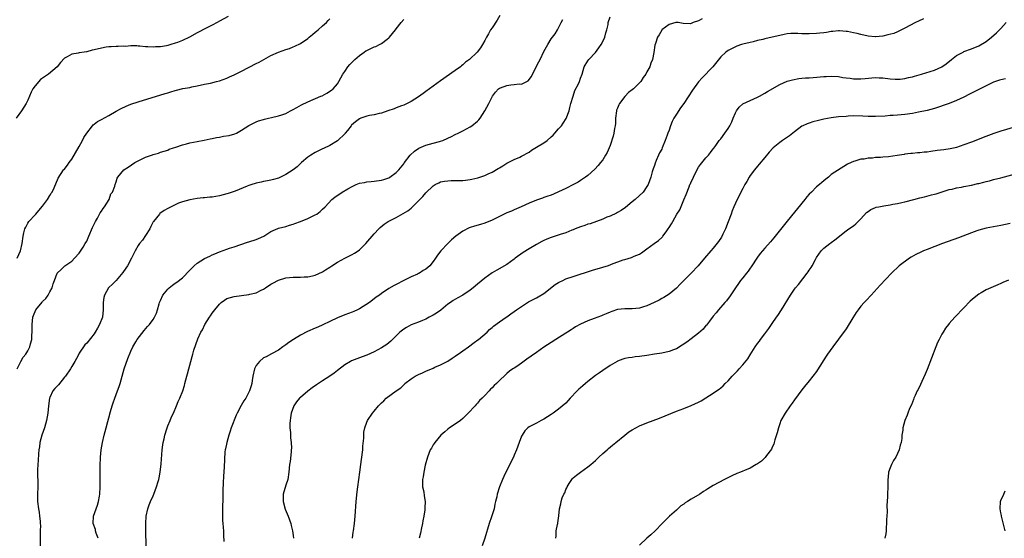
# Model space of a CAD drawing. Units: inches. Extents: x 2505000 to 2508000, y 1488000 to 1491000.
# Drawn here: x 2507367 to 2507634, y 1490617 to 1490758 of the extents above; entities that cross this region are included whole.
import ezdxf

# ---------------------------------------------------------------- set-up
doc = ezdxf.new("R2010")
doc.units = ezdxf.units.IN
doc.header["$MEASUREMENT"] = 0
doc.layers.add('LD25051488_10ft', color=254, linetype='Continuous')

msp = doc.modelspace()

# ---------------------------------------------------------------- linework, layer by layer
at = {"layer": 'LD25051488_10ft'}
for points, elevation in [([(2507423.37, 1490758.63), (2507421, 1490757.35), (2507420.42, 1490757), (2507419, 1490756.26), (2507417.56, 1490755.56), (2507415, 1490754.24), (2507412.86, 1490753), (2507411, 1490752.15), (2507409.61, 1490751.61), (2507409, 1490751.38), (2507407.84, 1490751), (2507407, 1490750.75), (2507406.67, 1490750.67), (2507405, 1490750.37), (2507403.64, 1490750.36), (2507403, 1490750.27), (2507401.56, 1490750.44), (2507401, 1490750.4), (2507399.4, 1490750.6), (2507399, 1490750.59), (2507398.63, 1490750.63), (2507397, 1490750.63), (2507395.52, 1490750.48), (2507395, 1490750.57), (2507393.54, 1490750.46), (2507393, 1490750.53), (2507391.61, 1490750.39), (2507391, 1490750.39), (2507390.3, 1490750.3), (2507389, 1490750.07), (2507387, 1490749.59), (2507386.49, 1490749.51), (2507385, 1490749.09), (2507384.91, 1490749.09), (2507384.34, 1490749), (2507383, 1490748.75), (2507382.65, 1490748.65), (2507381, 1490748.45), (2507379.67, 1490747.67), (2507379, 1490747.36), (2507377.86, 1490746.14), (2507376.96, 1490745), (2507374.66, 1490743), (2507373, 1490741.93), (2507372.46, 1490741.54), (2507371, 1490739.86), (2507370.41, 1490739), (2507369.93, 1490738.07), (2507369.45, 1490737), (2507369, 1490735.91), (2507368.56, 1490735), (2507367.99, 1490734.01), (2507367.32, 1490733), (2507365.83, 1490731)], 7890), ([(2507366.14, 1490663), (2507367.15, 1490665), (2507367.81, 1490666.19), (2507368.46, 1490667), (2507369, 1490667.88), (2507369.6, 1490669), (2507369.77, 1490669.77), (2507370.09, 1490671), (2507370.12, 1490672.12), (2507370.19, 1490673), (2507370.2, 1490673.8), (2507370.18, 1490675), (2507370.37, 1490677), (2507370.53, 1490677.47), (2507371.19, 1490679), (2507372.88, 1490681.12), (2507373, 1490681.25), (2507373.88, 1490682.12), (2507374.52, 1490683), (2507375, 1490683.93), (2507375.63, 1490685), (2507375.95, 1490686.05), (2507376.31, 1490687), (2507377, 1490688.97), (2507378.06, 1490689.94), (2507379.08, 1490690.92), (2507381, 1490692.2), (2507381.68, 1490693), (2507383, 1490694.38), (2507384.02, 1490696.02), (2507384.62, 1490697), (2507385, 1490697.68), (2507385.61, 1490699), (2507386.6, 1490701.4), (2507387.37, 1490703), (2507387.91, 1490703.91), (2507388.52, 1490705), (2507388.67, 1490705.33), (2507389, 1490705.82), (2507389.45, 1490706.55), (2507389.84, 1490707), (2507391.08, 1490709), (2507391.54, 1490710.46), (2507391.96, 1490711), (2507392.6, 1490712.6), (2507392.71, 1490713), (2507393, 1490713.8), (2507393.28, 1490714.72), (2507393.48, 1490715), (2507395.08, 1490717), (2507396.22, 1490717.78), (2507398.07, 1490719), (2507399, 1490719.47), (2507401, 1490720.44), (2507402.87, 1490721.13), (2507403, 1490721.19), (2507404.45, 1490721.55), (2507405, 1490721.77), (2507407, 1490722.37), (2507407.41, 1490722.59), (2507408.58, 1490723), (2507409.16, 1490723.16), (2507411, 1490723.79), (2507412.07, 1490724.07), (2507413, 1490724.33), (2507415, 1490724.75), (2507416.89, 1490725.11), (2507418.54, 1490725.46), (2507419, 1490725.53), (2507420.21, 1490725.79), (2507421, 1490725.91), (2507422.13, 1490726.13), (2507423.62, 1490726.38), (2507425.18, 1490726.82), (2507425.65, 1490727), (2507427, 1490727.74), (2507429, 1490729.02), (2507431, 1490730.07), (2507431.65, 1490730.35), (2507433, 1490730.68), (2507433.24, 1490730.76), (2507434.29, 1490731), (2507435.18, 1490731.18), (2507437, 1490731.64), (2507437.97, 1490731.97), (2507439, 1490732.35), (2507440.33, 1490733), (2507441, 1490733.35), (2507442.03, 1490733.97), (2507443.32, 1490734.68), (2507445, 1490735.51), (2507448.56, 1490737), (2507448.86, 1490737.14), (2507450.15, 1490737.85), (2507451.37, 1490738.63), (2507451.83, 1490739), (2507453, 1490740.36), (2507453.39, 1490741), (2507454.49, 1490743), (2507455, 1490743.7), (2507455.84, 1490745), (2507456.37, 1490745.63), (2507457, 1490746.21), (2507457.72, 1490747), (2507459, 1490748.05), (2507460.29, 1490749), (2507460.71, 1490749.29), (2507461, 1490749.45), (2507463, 1490750.37), (2507463.47, 1490750.53), (2507464.47, 1490751), (2507465, 1490751.32), (2507466.52, 1490752.52), (2507467, 1490752.88), (2507467.13, 1490753), (2507468, 1490754), (2507468.77, 1490755), (2507469, 1490755.31), (2507470.34, 1490757), (2507471, 1490757.86)], 7910), ([(2507366.18, 1490693), (2507367.05, 1490695), (2507367.52, 1490697), (2507367.76, 1490699), (2507367.95, 1490699.95), (2507368.21, 1490701), (2507368.51, 1490701.49), (2507369, 1490702.51), (2507369.31, 1490703), (2507371, 1490704.79), (2507371.16, 1490705), (2507372.05, 1490705.95), (2507373, 1490707.16), (2507374.37, 1490709), (2507375, 1490710.01), (2507375.36, 1490710.64), (2507375.62, 1490711), (2507376.16, 1490712.16), (2507377.22, 1490714.78), (2507378.7, 1490717), (2507378.85, 1490717.15), (2507379.75, 1490718.25), (2507380.27, 1490719), (2507381, 1490719.89), (2507383, 1490723.32), (2507383.85, 1490725), (2507384.2, 1490725.8), (2507385, 1490727.01), (2507386.6, 1490729), (2507386.77, 1490729.23), (2507387, 1490729.39), (2507387.89, 1490730.11), (2507389, 1490730.67), (2507391, 1490731.8), (2507393, 1490732.96), (2507394.32, 1490733.68), (2507395.69, 1490734.31), (2507397, 1490734.82), (2507399, 1490735.48), (2507406.3, 1490737.7), (2507407, 1490737.94), (2507407.85, 1490738.15), (2507409, 1490738.55), (2507409.4, 1490738.6), (2507411.06, 1490739.06), (2507413, 1490739.38), (2507413.51, 1490739.51), (2507415, 1490739.78), (2507417, 1490740.25), (2507418.58, 1490740.58), (2507420.21, 1490741), (2507421, 1490741.18), (2507423, 1490741.88), (2507423.75, 1490742.25), (2507425, 1490742.77), (2507427, 1490743.76), (2507431, 1490745.89), (2507431.75, 1490746.25), (2507433.07, 1490747), (2507435, 1490748.02), (2507437, 1490749), (2507439, 1490749.7), (2507440.01, 1490749.99), (2507441, 1490750.36), (2507441.46, 1490750.54), (2507443, 1490751.29), (2507445, 1490752.68), (2507445.39, 1490753), (2507446.24, 1490753.76), (2507447, 1490754.36), (2507447.35, 1490754.65), (2507447.82, 1490755), (2507449, 1490756.07), (2507450.09, 1490757), (2507450.49, 1490757.51), (2507451, 1490758)], 7900), ([(2507497.12, 1490758.88), (2507496.35, 1490757.65), (2507495, 1490755.56), (2507494.59, 1490755), (2507494.04, 1490753.96), (2507493.45, 1490753), (2507493, 1490752.11), (2507492.36, 1490751), (2507491.83, 1490750.17), (2507490.93, 1490749), (2507488.84, 1490747), (2507487.78, 1490746.22), (2507487, 1490745.49), (2507486.71, 1490745.29), (2507486.38, 1490745), (2507485, 1490743.96), (2507481, 1490741.2), (2507478.01, 1490739), (2507477, 1490738.27), (2507476.25, 1490737.75), (2507475, 1490736.83), (2507473, 1490735.56), (2507471.94, 1490735), (2507471, 1490734.59), (2507470.37, 1490734.37), (2507469, 1490733.84), (2507468.42, 1490733.58), (2507466.72, 1490733), (2507465, 1490732.44), (2507464.32, 1490732.32), (2507463, 1490731.96), (2507461.73, 1490731.73), (2507461, 1490731.55), (2507459.35, 1490731), (2507459, 1490730.85), (2507457.94, 1490730.06), (2507456.87, 1490729.13), (2507456.74, 1490729), (2507455.73, 1490727.73), (2507455.15, 1490727), (2507455.1, 1490726.9), (2507453, 1490724.89), (2507451, 1490723.62), (2507449.23, 1490722.77), (2507449, 1490722.69), (2507447.87, 1490722.13), (2507447, 1490721.76), (2507445.81, 1490721), (2507445, 1490720.44), (2507443.3, 1490719), (2507442.13, 1490717.87), (2507440.98, 1490717.02), (2507439, 1490715.74), (2507437, 1490714.77), (2507435.65, 1490714.35), (2507435, 1490714.17), (2507434.01, 1490713.99), (2507433, 1490713.86), (2507432.3, 1490713.7), (2507431, 1490713.44), (2507430.67, 1490713.33), (2507429.8, 1490713), (2507429, 1490712.74), (2507428.54, 1490712.54), (2507425.25, 1490711.25), (2507423.38, 1490710.62), (2507423, 1490710.47), (2507421, 1490709.92), (2507419, 1490709.6), (2507418.43, 1490709.57), (2507417, 1490709.42), (2507416.58, 1490709.42), (2507415, 1490709.21), (2507413, 1490708.88), (2507411, 1490708.35), (2507409.94, 1490707.94), (2507409, 1490707.54), (2507407.96, 1490707), (2507407, 1490706.53), (2507406.05, 1490705.95), (2507404.86, 1490705.14), (2507404.71, 1490705), (2507403.08, 1490703), (2507403, 1490702.87), (2507402.37, 1490701.63), (2507402.09, 1490701), (2507401, 1490699.2), (2507400.11, 1490697.89), (2507399.32, 1490697), (2507399, 1490696.51), (2507398.11, 1490695), (2507397.18, 1490693), (2507396.06, 1490691), (2507395, 1490689.41), (2507394.82, 1490689.18), (2507393.02, 1490686.98), (2507392, 1490686), (2507391, 1490685.08), (2507390.94, 1490685), (2507389.81, 1490683), (2507389.64, 1490682.36), (2507389.43, 1490681), (2507389.44, 1490679), (2507389.25, 1490677), (2507388.48, 1490675), (2507387.92, 1490674.08), (2507387.34, 1490673), (2507387, 1490672.49), (2507385, 1490669.98), (2507384.5, 1490669.5), (2507383, 1490667.23), (2507382.86, 1490667), (2507382.2, 1490665.8), (2507381.78, 1490665), (2507381, 1490663.65), (2507380.59, 1490663), (2507379.22, 1490661), (2507379, 1490660.71), (2507377.31, 1490658.69), (2507377, 1490658.33), (2507376.33, 1490657.67), (2507375.81, 1490657), (2507375, 1490655.21), (2507374.92, 1490655), (2507374.66, 1490653), (2507374.48, 1490651), (2507374.14, 1490649), (2507373.55, 1490647), (2507372.84, 1490645), (2507372.33, 1490643), (2507372.19, 1490641.81), (2507372.05, 1490641), (2507371.92, 1490639.92), (2507371.84, 1490638.16), (2507371.71, 1490637), (2507371.63, 1490635.63), (2507371.71, 1490631), (2507371.66, 1490629), (2507371.68, 1490627), (2507371.9, 1490625), (2507372.07, 1490624.07), (2507372.23, 1490623), (2507372.34, 1490621.66), (2507372.42, 1490621), (2507372.45, 1490620.45), (2507372.41, 1490619), (2507372.35, 1490617.65), (2507372.42, 1490615)], 7920), ([(2507388.1, 1490617), (2507387.56, 1490618.44), (2507387.42, 1490619), (2507387.35, 1490619.35), (2507386.79, 1490621), (2507386.87, 1490623), (2507387.55, 1490625), (2507387.97, 1490626.03), (2507388.22, 1490627), (2507388.47, 1490628.47), (2507388.59, 1490629), (2507388.7, 1490631), (2507388.67, 1490633.33), (2507388.64, 1490635), (2507388.65, 1490636.65), (2507388.77, 1490639), (2507388.97, 1490641), (2507389.31, 1490643), (2507389.77, 1490645), (2507390.27, 1490647), (2507390.73, 1490648.73), (2507391, 1490649.69), (2507391.46, 1490651.46), (2507391.93, 1490653), (2507392.22, 1490653.78), (2507392.64, 1490655), (2507393.38, 1490657), (2507393.79, 1490658.21), (2507394.04, 1490659), (2507395.17, 1490663), (2507396.18, 1490665.82), (2507397, 1490667.78), (2507397.55, 1490669), (2507398.37, 1490670.37), (2507398.73, 1490671), (2507400.6, 1490673.4), (2507401.52, 1490674.48), (2507402.01, 1490675), (2507403, 1490676.43), (2507403.41, 1490677), (2507403.91, 1490678.09), (2507404.23, 1490679), (2507404.67, 1490680.67), (2507404.77, 1490681), (2507405, 1490681.59), (2507405.68, 1490683), (2507407, 1490684.67), (2507407.36, 1490685), (2507408.31, 1490685.69), (2507409, 1490686.24), (2507409.46, 1490686.54), (2507411, 1490687.74), (2507413, 1490689.77), (2507413.57, 1490690.43), (2507414.15, 1490691), (2507415, 1490691.69), (2507417, 1490692.95), (2507418.38, 1490693.62), (2507419, 1490693.91), (2507419.77, 1490694.23), (2507421, 1490694.77), (2507423, 1490695.5), (2507423.76, 1490695.76), (2507425, 1490696.15), (2507428.63, 1490697.37), (2507429, 1490697.47), (2507431, 1490698.15), (2507431.62, 1490698.38), (2507433.02, 1490699), (2507435, 1490700.24), (2507436.89, 1490701.11), (2507437, 1490701.16), (2507439, 1490701.65), (2507440.01, 1490701.99), (2507441, 1490702.24), (2507441.51, 1490702.49), (2507443, 1490703), (2507445, 1490703.82), (2507447, 1490704.78), (2507447.4, 1490705), (2507448.32, 1490705.68), (2507449, 1490706.3), (2507449.69, 1490707), (2507451.53, 1490709), (2507452.36, 1490709.64), (2507454.34, 1490711), (2507455.86, 1490711.86), (2507457, 1490712.53), (2507458.07, 1490713), (2507459, 1490713.38), (2507460.39, 1490713.61), (2507461, 1490713.76), (2507462.19, 1490713.81), (2507463, 1490713.9), (2507465, 1490714.2), (2507465.59, 1490714.41), (2507467, 1490714.84), (2507467.27, 1490715), (2507469, 1490716.26), (2507469.68, 1490717), (2507471, 1490718.68), (2507471.12, 1490718.88), (2507471.21, 1490719), (2507472.77, 1490721), (2507473.93, 1490722.07), (2507475.13, 1490722.87), (2507477, 1490723.7), (2507479, 1490724.26), (2507480.7, 1490724.7), (2507481, 1490724.77), (2507481.61, 1490725), (2507483, 1490725.58), (2507483.94, 1490726.06), (2507485, 1490726.57), (2507485.77, 1490727), (2507487, 1490727.62), (2507489, 1490728.68), (2507489.49, 1490729), (2507491, 1490730.21), (2507491.43, 1490730.57), (2507491.74, 1490731), (2507493.01, 1490733), (2507494.11, 1490735), (2507495, 1490736.8), (2507495.12, 1490737), (2507495.94, 1490738.06), (2507496.74, 1490739), (2507497, 1490739.18), (2507497.28, 1490739.28), (2507499, 1490739.95), (2507500.09, 1490740.09), (2507501, 1490740.16), (2507502.35, 1490740.35), (2507503, 1490740.31), (2507504.79, 1490741.21), (2507505.67, 1490742.33), (2507505.98, 1490743), (2507507.69, 1490746.31), (2507507.99, 1490747), (2507509, 1490749.14), (2507510.07, 1490751), (2507511, 1490752.54), (2507511.38, 1490753), (2507512.05, 1490753.95), (2507512.7, 1490755), (2507513.76, 1490757), (2507514.21, 1490757.79)], 7930), ([(2507401.18, 1490615), (2507401.04, 1490619.04), (2507401.02, 1490621), (2507401.15, 1490623), (2507401.55, 1490625), (2507401.92, 1490626.08), (2507402.29, 1490627), (2507403, 1490628.52), (2507403.2, 1490629), (2507403.95, 1490631), (2507404.39, 1490632.39), (2507404.56, 1490633), (2507404.62, 1490633.38), (2507404.96, 1490635), (2507405.19, 1490637.19), (2507405.52, 1490641), (2507405.66, 1490642.34), (2507405.76, 1490643), (2507406, 1490644), (2507406.17, 1490645), (2507406.74, 1490646.74), (2507406.81, 1490647), (2507407, 1490647.5), (2507407.65, 1490649), (2507408.05, 1490649.95), (2507408.52, 1490651), (2507409.37, 1490653), (2507409.84, 1490654.16), (2507410.25, 1490655), (2507411.07, 1490657), (2507411.5, 1490658.5), (2507411.67, 1490659), (2507412.16, 1490661), (2507412.35, 1490661.65), (2507412.7, 1490663), (2507413, 1490664.01), (2507413.24, 1490665), (2507413.66, 1490666.34), (2507413.77, 1490667), (2507414.03, 1490668.03), (2507415.15, 1490671.15), (2507416, 1490673), (2507416.38, 1490673.62), (2507417.01, 1490675), (2507418.28, 1490677), (2507418.59, 1490677.42), (2507419, 1490678.08), (2507419.44, 1490678.56), (2507419.72, 1490679), (2507421, 1490680.59), (2507421.48, 1490681), (2507422.36, 1490681.64), (2507423, 1490682.09), (2507425, 1490682.68), (2507429, 1490683.16), (2507429.24, 1490683.24), (2507431, 1490683.65), (2507432.35, 1490684.35), (2507433, 1490684.65), (2507433.51, 1490685), (2507435, 1490685.95), (2507435.68, 1490686.32), (2507436.82, 1490687), (2507437, 1490687.09), (2507439, 1490687.71), (2507441, 1490687.89), (2507441.91, 1490687.91), (2507443, 1490687.89), (2507443.98, 1490687.98), (2507445, 1490687.97), (2507446.27, 1490688.27), (2507447, 1490688.39), (2507449, 1490689.31), (2507449.83, 1490689.83), (2507451, 1490690.6), (2507451.22, 1490690.78), (2507451.55, 1490691), (2507453, 1490691.93), (2507455, 1490693), (2507456.32, 1490693.68), (2507457, 1490694.02), (2507457.62, 1490694.38), (2507458.61, 1490695), (2507459, 1490695.3), (2507460.77, 1490697), (2507463, 1490699.68), (2507464.23, 1490701), (2507464.61, 1490701.39), (2507465.71, 1490702.29), (2507466.78, 1490703), (2507467, 1490703.12), (2507469, 1490704.11), (2507470.88, 1490705.12), (2507472.13, 1490705.87), (2507473, 1490706.62), (2507473.22, 1490706.78), (2507473.42, 1490707), (2507475, 1490708.63), (2507475.37, 1490709), (2507476.21, 1490709.79), (2507477, 1490710.81), (2507479, 1490712.7), (2507479.5, 1490713), (2507480.49, 1490713.51), (2507481, 1490713.75), (2507482.04, 1490713.96), (2507483.9, 1490714.1), (2507485, 1490714.08), (2507485.87, 1490714.13), (2507487, 1490714.15), (2507487.77, 1490714.23), (2507489, 1490714.38), (2507489.53, 1490714.47), (2507491.12, 1490714.88), (2507493, 1490715.47), (2507493.89, 1490715.89), (2507495, 1490716.35), (2507496.64, 1490717.36), (2507497, 1490717.59), (2507497.89, 1490718.11), (2507499, 1490718.85), (2507501, 1490719.8), (2507502.48, 1490720.48), (2507503, 1490720.7), (2507505, 1490721.84), (2507505.69, 1490722.31), (2507507, 1490723.14), (2507509, 1490724.36), (2507509.9, 1490725), (2507511, 1490725.94), (2507511.54, 1490726.46), (2507511.99, 1490727), (2507513, 1490728.12), (2507513.77, 1490729), (2507514.29, 1490729.71), (2507515.08, 1490730.92), (2507515.85, 1490733), (2507516.08, 1490733.92), (2507516.37, 1490735), (2507516.95, 1490737), (2507517.45, 1490738.55), (2507518.4, 1490740.4), (2507518.67, 1490741), (2507519, 1490741.87), (2507519.38, 1490743), (2507519.92, 1490745), (2507521, 1490746.57), (2507521.25, 1490747), (2507523, 1490748.89), (2507523.91, 1490750.09), (2507524.59, 1490751), (2507525, 1490751.86), (2507525.58, 1490753), (2507525.81, 1490754.19), (2507526.13, 1490755), (2507526.43, 1490756.43), (2507526.5, 1490757), (2507527, 1490758.55)], 7940), ([(2507551.99, 1490758.01), (2507551, 1490757.45), (2507549.53, 1490757), (2507549, 1490756.78), (2507548.69, 1490756.69), (2507546.78, 1490756.78), (2507545.47, 1490757), (2507545, 1490757.05), (2507544.8, 1490757), (2507543, 1490756.42), (2507541.04, 1490755), (2507541, 1490754.96), (2507540.34, 1490753.66), (2507539.84, 1490753), (2507539.31, 1490751.31), (2507539.17, 1490750.83), (2507538.87, 1490748.87), (2507538.52, 1490747), (2507538.04, 1490745.96), (2507537.78, 1490745), (2507537, 1490743.64), (2507536.67, 1490743), (2507535.93, 1490742.07), (2507535.34, 1490741), (2507535, 1490740.63), (2507533.37, 1490739), (2507533, 1490738.71), (2507531.97, 1490738.03), (2507531.1, 1490737), (2507531, 1490736.9), (2507529.54, 1490735), (2507529.34, 1490734.66), (2507529, 1490733.78), (2507528.76, 1490733.24), (2507528.71, 1490733), (2507528.49, 1490731), (2507528.44, 1490729.56), (2507528.38, 1490729), (2507528.21, 1490728.21), (2507528.01, 1490727), (2507527.81, 1490726.19), (2507527, 1490723.66), (2507526.24, 1490721.76), (2507525.79, 1490721), (2507525, 1490719.75), (2507524.39, 1490719), (2507523.79, 1490718.21), (2507522.82, 1490717.18), (2507521, 1490715.51), (2507520.32, 1490715), (2507519, 1490714.12), (2507518.32, 1490713.68), (2507517.11, 1490713), (2507515, 1490711.95), (2507513, 1490711.01), (2507511.61, 1490710.39), (2507511, 1490710.18), (2507509.79, 1490709.79), (2507509, 1490709.48), (2507508.67, 1490709.33), (2507507, 1490708.79), (2507505, 1490707.98), (2507502.86, 1490707), (2507501.61, 1490706.39), (2507501, 1490706.13), (2507500.23, 1490705.77), (2507499, 1490705.31), (2507497, 1490704.37), (2507495, 1490703.38), (2507493, 1490702.51), (2507491.83, 1490702.17), (2507490.25, 1490701.75), (2507489, 1490701.39), (2507488.73, 1490701.27), (2507487, 1490700.36), (2507485.15, 1490699), (2507484.01, 1490697.99), (2507482.99, 1490697), (2507481.12, 1490695), (2507480.17, 1490693.83), (2507479.63, 1490693), (2507479, 1490692.12), (2507478.08, 1490691), (2507477.51, 1490690.49), (2507477, 1490690.07), (2507476.31, 1490689.69), (2507475.27, 1490689), (2507475, 1490688.86), (2507474.71, 1490688.71), (2507473, 1490688), (2507471, 1490687), (2507469, 1490685.89), (2507468.42, 1490685.58), (2507467, 1490684.81), (2507465, 1490683.48), (2507464.41, 1490683), (2507463.56, 1490682.44), (2507463, 1490682.02), (2507461.69, 1490681), (2507459, 1490679.28), (2507458.5, 1490679), (2507457.47, 1490678.53), (2507457, 1490678.37), (2507456.02, 1490677.98), (2507455, 1490677.66), (2507453, 1490676.82), (2507451, 1490675.83), (2507449.08, 1490674.92), (2507447.7, 1490674.3), (2507447, 1490674.02), (2507444.9, 1490673.1), (2507443, 1490672.11), (2507441.07, 1490671), (2507439.85, 1490670.15), (2507439, 1490669.5), (2507438.24, 1490669), (2507437, 1490668.09), (2507435.1, 1490667.1), (2507433.72, 1490666.28), (2507433, 1490666.02), (2507431.86, 1490665), (2507431, 1490663.91), (2507430.55, 1490663), (2507430.05, 1490661), (2507429.86, 1490659.86), (2507429.77, 1490659), (2507429.62, 1490658.38), (2507429.19, 1490657), (2507428.13, 1490655), (2507427.67, 1490654.33), (2507426.94, 1490653.06), (2507425.84, 1490651), (2507425.57, 1490650.43), (2507424.21, 1490647), (2507423.92, 1490646.08), (2507423.54, 1490645), (2507422.98, 1490643), (2507422.68, 1490641.32), (2507422.59, 1490641), (2507422.51, 1490640.51), (2507422.36, 1490638.36), (2507422.28, 1490636.28), (2507422.12, 1490633.88), (2507422.03, 1490632.03), (2507421.96, 1490629.96), (2507421.94, 1490627.93), (2507421.89, 1490627), (2507421.81, 1490626.19), (2507421.82, 1490623), (2507421.85, 1490621.85), (2507421.96, 1490621), (2507421.98, 1490619.98), (2507422.11, 1490619), (2507422.15, 1490617.85), (2507422.18, 1490616.18)], 7950), ([(2507612.04, 1490757.96), (2507610.63, 1490757.37), (2507609.85, 1490757), (2507607, 1490755.47), (2507605.37, 1490754.63), (2507605, 1490754.49), (2507603.94, 1490754.06), (2507602.37, 1490753.63), (2507601, 1490753.33), (2507599, 1490753.1), (2507598.9, 1490753.1), (2507597, 1490753.28), (2507595, 1490753.74), (2507593.99, 1490754.01), (2507593, 1490754.21), (2507591.44, 1490754.56), (2507591, 1490754.6), (2507589.26, 1490754.74), (2507589, 1490754.74), (2507587.46, 1490754.54), (2507587, 1490754.53), (2507585.72, 1490754.28), (2507585, 1490754.24), (2507583.91, 1490754.09), (2507583, 1490754.03), (2507581, 1490753.93), (2507580.03, 1490753.97), (2507579, 1490753.97), (2507577.97, 1490754.03), (2507577, 1490754.03), (2507576, 1490754), (2507575, 1490753.91), (2507574.23, 1490753.77), (2507573, 1490753.52), (2507571, 1490753.03), (2507569, 1490752.59), (2507568.42, 1490752.42), (2507567, 1490752.14), (2507565.78, 1490751.78), (2507565, 1490751.62), (2507563, 1490751.1), (2507562.66, 1490751), (2507561.42, 1490750.58), (2507561, 1490750.42), (2507560.09, 1490749.91), (2507559, 1490749.41), (2507558.4, 1490749), (2507557, 1490747.67), (2507554.89, 1490745), (2507552.01, 1490741.99), (2507551, 1490740.87), (2507549.35, 1490738.65), (2507547, 1490735.06), (2507546.14, 1490733.86), (2507545, 1490732.1), (2507544.31, 1490731), (2507543.87, 1490730.13), (2507543.38, 1490729), (2507543, 1490727.8), (2507542.66, 1490727), (2507542.46, 1490726.46), (2507541.97, 1490725), (2507541.16, 1490723), (2507541, 1490722.65), (2507540.39, 1490721.61), (2507540.12, 1490721), (2507539.51, 1490719.51), (2507539.18, 1490718.82), (2507539, 1490718.22), (2507538.69, 1490717.31), (2507538.45, 1490716.45), (2507538.01, 1490715), (2507537.3, 1490713), (2507537, 1490712.48), (2507535.94, 1490711), (2507533.8, 1490709), (2507533, 1490708.3), (2507531.2, 1490706.8), (2507530.03, 1490705.97), (2507529, 1490705.4), (2507528.75, 1490705.25), (2507527, 1490704.47), (2507526.13, 1490704.13), (2507525, 1490703.62), (2507521.62, 1490702.38), (2507521, 1490702.23), (2507520.12, 1490701.89), (2507519, 1490701.55), (2507517.55, 1490701), (2507517, 1490700.76), (2507516.63, 1490700.63), (2507515, 1490699.96), (2507513.45, 1490699.45), (2507511.29, 1490698.71), (2507511, 1490698.62), (2507509.83, 1490698.17), (2507509, 1490697.81), (2507508.45, 1490697.55), (2507507, 1490696.75), (2507505, 1490695.55), (2507503.45, 1490694.55), (2507501.26, 1490693), (2507501, 1490692.79), (2507499, 1490691.33), (2507496.24, 1490689.76), (2507495, 1490689.02), (2507493, 1490687.62), (2507491, 1490685.98), (2507489.85, 1490685), (2507489, 1490684.33), (2507487.02, 1490682.98), (2507485.73, 1490682.27), (2507484.46, 1490681.54), (2507483.66, 1490681), (2507483, 1490680.53), (2507481.04, 1490678.96), (2507479.89, 1490678.11), (2507479, 1490677.56), (2507477.9, 1490677), (2507477, 1490676.48), (2507476.13, 1490676.13), (2507475, 1490675.65), (2507473, 1490674.93), (2507471.77, 1490674.23), (2507471, 1490673.8), (2507469.98, 1490673), (2507469, 1490671.98), (2507467.51, 1490670.49), (2507466.41, 1490669.59), (2507465, 1490668.73), (2507463, 1490667.64), (2507461, 1490666.72), (2507459.76, 1490666.24), (2507458.28, 1490665.72), (2507456.84, 1490665.16), (2507456.53, 1490665), (2507455, 1490664.07), (2507453, 1490662.53), (2507452.17, 1490661.83), (2507450.97, 1490661), (2507449, 1490659.78), (2507447.87, 1490659), (2507447.34, 1490658.66), (2507446.18, 1490657.82), (2507445, 1490656.91), (2507443, 1490655.24), (2507442.76, 1490655), (2507441.94, 1490654.06), (2507441.19, 1490653), (2507440.44, 1490651), (2507440.29, 1490649.71), (2507440.19, 1490649), (2507440.14, 1490648.14), (2507440.15, 1490647), (2507440.27, 1490645.73), (2507440.27, 1490645), (2507440.29, 1490644.29), (2507440.48, 1490643), (2507440.53, 1490641.47), (2507440.51, 1490641), (2507440.43, 1490640.43), (2507440.17, 1490637.83), (2507440.03, 1490637), (2507439.84, 1490635), (2507439.54, 1490633), (2507439, 1490631.4), (2507438.3, 1490629), (2507438.32, 1490628.32), (2507438.29, 1490627), (2507438.87, 1490624.87), (2507439.64, 1490623), (2507440.36, 1490621), (2507440.49, 1490620.49), (2507440.83, 1490619), (2507441, 1490617.72), (2507441.08, 1490617)], 7960), ([(2507457.09, 1490617), (2507457.32, 1490618.68), (2507457.38, 1490619), (2507457.62, 1490621), (2507457.82, 1490623), (2507458.12, 1490627), (2507458.35, 1490629.65), (2507458.52, 1490631), (2507459.12, 1490635), (2507459.4, 1490637), (2507459.58, 1490638.42), (2507459.88, 1490641), (2507459.96, 1490642.04), (2507460.18, 1490644.18), (2507460.18, 1490645), (2507460.21, 1490645.79), (2507460.44, 1490647), (2507461, 1490648.52), (2507461.21, 1490649), (2507462.54, 1490651), (2507463, 1490651.5), (2507464.17, 1490653), (2507465, 1490653.81), (2507465.65, 1490654.35), (2507466.28, 1490655), (2507469, 1490657.04), (2507470.18, 1490657.82), (2507471, 1490658.68), (2507471.19, 1490658.81), (2507471.35, 1490659), (2507473, 1490660.26), (2507474.08, 1490661), (2507474.7, 1490661.3), (2507475, 1490661.47), (2507476.11, 1490661.89), (2507477, 1490662.35), (2507479, 1490663.22), (2507479.44, 1490663.44), (2507481, 1490664.11), (2507483, 1490665.1), (2507484.12, 1490665.88), (2507485, 1490666.43), (2507485.29, 1490666.71), (2507485.75, 1490667), (2507487, 1490667.9), (2507488.59, 1490669), (2507490.13, 1490670.13), (2507491.11, 1490670.89), (2507491.28, 1490671), (2507493.62, 1490673), (2507494.32, 1490673.68), (2507495, 1490674.22), (2507495.4, 1490674.6), (2507497, 1490675.75), (2507498.78, 1490677), (2507499, 1490677.14), (2507500.07, 1490677.93), (2507501, 1490678.54), (2507501.63, 1490679), (2507503, 1490679.94), (2507504.85, 1490681.15), (2507507, 1490682.3), (2507507.47, 1490682.53), (2507509, 1490683.43), (2507512.12, 1490685.88), (2507513, 1490686.42), (2507513.38, 1490686.62), (2507514.13, 1490687), (2507515, 1490687.4), (2507517, 1490688.09), (2507522.22, 1490689.78), (2507525, 1490690.61), (2507525.31, 1490690.69), (2507526.3, 1490691), (2507527, 1490691.24), (2507527.4, 1490691.4), (2507530.58, 1490692.58), (2507531, 1490692.72), (2507532.78, 1490693.22), (2507533.57, 1490693.57), (2507535, 1490694.11), (2507535.53, 1490694.47), (2507536.2, 1490695), (2507537, 1490695.57), (2507538.91, 1490697), (2507540.13, 1490697.87), (2507541, 1490698.67), (2507541.18, 1490698.82), (2507541.34, 1490699), (2507542.17, 1490700.17), (2507542.78, 1490701), (2507543, 1490701.38), (2507543.64, 1490702.36), (2507543.98, 1490703), (2507545.12, 1490705), (2507545.87, 1490706.13), (2507547, 1490708.86), (2507547.65, 1490710.35), (2507548.44, 1490712.44), (2507548.67, 1490713), (2507548.78, 1490713.22), (2507549, 1490713.79), (2507549.43, 1490714.57), (2507549.6, 1490715), (2507550.17, 1490716.17), (2507551, 1490717.71), (2507551.56, 1490718.44), (2507553, 1490720.25), (2507553.68, 1490721), (2507554.26, 1490721.74), (2507555, 1490722.73), (2507555.1, 1490722.9), (2507555.65, 1490723.65), (2507556.6, 1490725), (2507557, 1490725.47), (2507558.14, 1490727), (2507559, 1490728.25), (2507559.46, 1490729), (2507559.98, 1490730.02), (2507560.42, 1490731), (2507561, 1490732.46), (2507561.26, 1490733), (2507561.99, 1490734.01), (2507563.05, 1490734.95), (2507567, 1490736.74), (2507567.49, 1490737), (2507569, 1490737.86), (2507569.71, 1490738.29), (2507573, 1490740.18), (2507575, 1490741.04), (2507576.51, 1490741.49), (2507578.19, 1490741.81), (2507579, 1490741.87), (2507580.01, 1490741.99), (2507581, 1490742.03), (2507582.11, 1490742.11), (2507585, 1490742.38), (2507585.61, 1490742.39), (2507587, 1490742.46), (2507589, 1490742.31), (2507590.11, 1490742.11), (2507591, 1490741.99), (2507592.11, 1490741.89), (2507593, 1490741.76), (2507595, 1490741.74), (2507596.19, 1490741.81), (2507598, 1490742), (2507599, 1490742.05), (2507600.01, 1490741.99), (2507601, 1490741.97), (2507603, 1490741.72), (2507604.34, 1490741.66), (2507605, 1490741.62), (2507605.66, 1490741.66), (2507607, 1490741.8), (2507607.95, 1490742.05), (2507609, 1490742.28), (2507609.54, 1490742.46), (2507611.48, 1490743), (2507615, 1490744.04), (2507617, 1490744.95), (2507618.18, 1490745.82), (2507619.66, 1490747), (2507621, 1490748.01), (2507622.77, 1490749), (2507623, 1490749.12), (2507625, 1490749.86), (2507627, 1490750.66), (2507629, 1490751.83), (2507630.49, 1490753), (2507631.83, 1490754.17), (2507633, 1490755.36), (2507634.43, 1490757)], 7970), ([(2507634.28, 1490741.72), (2507633, 1490741.47), (2507632.68, 1490741.32), (2507631, 1490740.78), (2507625.8, 1490738.2), (2507625, 1490737.82), (2507624.48, 1490737.52), (2507623, 1490736.74), (2507621, 1490735.8), (2507619, 1490735.05), (2507615, 1490733.67), (2507613, 1490733.1), (2507610.64, 1490732.64), (2507609, 1490732.35), (2507607, 1490732.03), (2507605, 1490731.85), (2507603.75, 1490731.75), (2507603, 1490731.73), (2507601.59, 1490731.59), (2507599, 1490731.46), (2507597.52, 1490731.52), (2507597, 1490731.52), (2507595.6, 1490731.6), (2507593, 1490731.63), (2507591.54, 1490731.54), (2507591, 1490731.52), (2507589, 1490731.36), (2507587, 1490731.15), (2507585, 1490730.78), (2507583.56, 1490730.44), (2507581.98, 1490730.02), (2507581, 1490729.72), (2507580.46, 1490729.54), (2507579.3, 1490729), (2507579, 1490728.84), (2507577, 1490727.33), (2507575.71, 1490726.29), (2507573.74, 1490725), (2507573, 1490724.48), (2507571.21, 1490723), (2507570.16, 1490721.84), (2507569, 1490720.38), (2507567.46, 1490718.54), (2507567, 1490718.03), (2507566.18, 1490717), (2507565, 1490715.44), (2507564.72, 1490715), (2507564.11, 1490713.89), (2507563.56, 1490713), (2507563, 1490711.99), (2507562.5, 1490711), (2507562.02, 1490709.98), (2507561.49, 1490709), (2507561, 1490707.96), (2507560.58, 1490707), (2507560.14, 1490705.86), (2507559.84, 1490705), (2507559.07, 1490702.93), (2507558.28, 1490701), (2507557.6, 1490699.6), (2507557.23, 1490698.77), (2507556.44, 1490697.56), (2507555, 1490695.78), (2507554.34, 1490695), (2507552.65, 1490693), (2507550.9, 1490691), (2507549, 1490689), (2507546.04, 1490685.96), (2507545, 1490684.92), (2507543, 1490683.28), (2507541.61, 1490682.39), (2507541, 1490682.08), (2507540.33, 1490681.67), (2507538.93, 1490681), (2507537, 1490680.12), (2507535.76, 1490679.76), (2507535, 1490679.5), (2507533, 1490679.3), (2507531, 1490679.29), (2507529, 1490679.07), (2507527.44, 1490678.56), (2507527, 1490678.39), (2507525.96, 1490677.96), (2507525, 1490677.53), (2507524.64, 1490677.36), (2507522.63, 1490676.63), (2507521, 1490676), (2507519, 1490675.12), (2507517.64, 1490674.36), (2507517, 1490673.95), (2507516.39, 1490673.61), (2507515.41, 1490673), (2507515, 1490672.71), (2507512.24, 1490671), (2507511, 1490670.19), (2507509, 1490668.85), (2507507, 1490667.47), (2507505.57, 1490666.43), (2507504.39, 1490665.61), (2507503, 1490664.58), (2507501.68, 1490663.68), (2507501, 1490663.22), (2507500.63, 1490663), (2507499.67, 1490662.33), (2507499, 1490661.75), (2507498.59, 1490661.41), (2507497, 1490659.87), (2507496.2, 1490659), (2507495.56, 1490658.44), (2507495, 1490657.84), (2507494.56, 1490657.44), (2507494.21, 1490657), (2507493, 1490655.8), (2507492.25, 1490655), (2507491.61, 1490654.39), (2507491, 1490653.66), (2507490.66, 1490653.34), (2507490.4, 1490653), (2507488.5, 1490651), (2507487.74, 1490650.26), (2507487, 1490649.52), (2507486.39, 1490649), (2507485, 1490647.96), (2507483.47, 1490647), (2507483, 1490646.65), (2507482.13, 1490645.87), (2507481.07, 1490645), (2507479.44, 1490643), (2507479.28, 1490642.72), (2507479, 1490642.33), (2507478.5, 1490641.5), (2507478.22, 1490641), (2507477.44, 1490639), (2507476.86, 1490636.86), (2507476.43, 1490635), (2507476.27, 1490633.73), (2507476.12, 1490633), (2507476.09, 1490632.09), (2507476.14, 1490631), (2507476.42, 1490629.58), (2507476.55, 1490628.55), (2507476.79, 1490627), (2507476.76, 1490625.24), (2507476.76, 1490625), (2507476.74, 1490624.74), (2507476.47, 1490623), (2507476.22, 1490621.78), (2507476.08, 1490621), (2507475.84, 1490619.84), (2507475.57, 1490618.43), (2507475.24, 1490617)], 7980), ([(2507637, 1490728.65), (2507633, 1490727.54), (2507631.09, 1490726.91), (2507628.17, 1490725.83), (2507626.2, 1490725), (2507625, 1490724.52), (2507623, 1490723.76), (2507621, 1490723.09), (2507620.64, 1490723), (2507619.29, 1490722.71), (2507617.52, 1490722.48), (2507615.74, 1490722.26), (2507613.98, 1490722.02), (2507613, 1490721.84), (2507612.22, 1490721.78), (2507611, 1490721.61), (2507610.4, 1490721.6), (2507609, 1490721.46), (2507608.56, 1490721.44), (2507607, 1490721.23), (2507606.79, 1490721.21), (2507604.88, 1490720.88), (2507602.52, 1490720.52), (2507601, 1490720.41), (2507600.33, 1490720.33), (2507599, 1490720.32), (2507598.21, 1490720.21), (2507597, 1490720.18), (2507595.95, 1490719.95), (2507595, 1490719.88), (2507593.35, 1490719.35), (2507593, 1490719.29), (2507592.37, 1490719), (2507591.41, 1490718.59), (2507587, 1490715.71), (2507586.22, 1490715), (2507585.48, 1490714.52), (2507584.4, 1490713.6), (2507583.82, 1490713), (2507583, 1490712.39), (2507581.65, 1490711), (2507581, 1490710.37), (2507580.34, 1490709.67), (2507579.86, 1490709), (2507575, 1490703.04), (2507571.41, 1490698.59), (2507570.51, 1490697.49), (2507569, 1490695.8), (2507567.71, 1490694.29), (2507567, 1490693.35), (2507565.3, 1490690.7), (2507565, 1490690.32), (2507564.46, 1490689.54), (2507564.01, 1490689), (2507563, 1490687.73), (2507562.4, 1490687), (2507561.85, 1490686.15), (2507561.03, 1490685), (2507559.41, 1490682.59), (2507559, 1490682.08), (2507558.54, 1490681.46), (2507558.12, 1490681), (2507556.42, 1490679), (2507555.81, 1490678.19), (2507555, 1490677.29), (2507553.92, 1490675.92), (2507553.13, 1490674.87), (2507553, 1490674.74), (2507552.23, 1490673.77), (2507551, 1490672.66), (2507549, 1490671.11), (2507547.8, 1490670.2), (2507546.59, 1490669.41), (2507545, 1490668.47), (2507544.16, 1490668.16), (2507543, 1490667.69), (2507541, 1490667.25), (2507539.06, 1490666.94), (2507537, 1490666.63), (2507535, 1490666.36), (2507533.76, 1490666.24), (2507533, 1490666.12), (2507532, 1490666), (2507531, 1490665.77), (2507530.41, 1490665.59), (2507529, 1490665.06), (2507528.89, 1490665), (2507527, 1490663.91), (2507525, 1490662.59), (2507524.11, 1490661.89), (2507523, 1490661.16), (2507521, 1490659.58), (2507520.33, 1490659), (2507519.64, 1490658.36), (2507519, 1490657.87), (2507518.54, 1490657.46), (2507518.07, 1490657), (2507516.16, 1490655), (2507515.63, 1490654.37), (2507515, 1490653.71), (2507513, 1490652.03), (2507511.52, 1490651), (2507511, 1490650.61), (2507509, 1490649.31), (2507508.32, 1490649), (2507507, 1490648.24), (2507505.44, 1490647.44), (2507505, 1490647.25), (2507504.68, 1490647), (2507503.86, 1490646.14), (2507503.12, 1490645), (2507503, 1490644.76), (2507502.37, 1490643), (2507501.99, 1490642.01), (2507501.63, 1490641), (2507501, 1490639.57), (2507500.77, 1490639), (2507498.7, 1490635), (2507498.2, 1490633.8), (2507497.79, 1490633), (2507497.03, 1490631), (2507496.39, 1490629), (2507496.25, 1490628.25), (2507495.94, 1490627), (2507495.72, 1490626.28), (2507495.51, 1490625), (2507494.85, 1490622.85), (2507494.19, 1490621), (2507492.98, 1490617.02), (2507492.27, 1490615)], 7990), ([(2507512.29, 1490617), (2507512.36, 1490617.64), (2507512.4, 1490619), (2507512.76, 1490620.76), (2507512.79, 1490621), (2507512.79, 1490621.21), (2507513, 1490622.49), (2507513.13, 1490623.13), (2507513.27, 1490625), (2507513.67, 1490626.33), (2507513.73, 1490627), (2507513.99, 1490627.99), (2507514.45, 1490629), (2507514.68, 1490629.32), (2507515, 1490630.22), (2507515.27, 1490630.73), (2507515.32, 1490631), (2507515.89, 1490631.89), (2507516.62, 1490633), (2507516.79, 1490633.21), (2507517, 1490633.41), (2507517.87, 1490634.13), (2507518.97, 1490635), (2507521, 1490636.37), (2507521.76, 1490637), (2507522.4, 1490637.6), (2507523, 1490638.12), (2507523.45, 1490638.55), (2507523.96, 1490639), (2507525, 1490640.01), (2507526.2, 1490641), (2507526.6, 1490641.4), (2507527.68, 1490642.32), (2507528.51, 1490643), (2507530.96, 1490645.04), (2507532.11, 1490645.89), (2507533, 1490646.48), (2507533.98, 1490647), (2507535, 1490647.5), (2507537, 1490648.32), (2507540.38, 1490649.62), (2507545, 1490651.48), (2507547, 1490652.23), (2507548.99, 1490653.01), (2507551, 1490653.94), (2507551.69, 1490654.31), (2507553, 1490655.1), (2507555, 1490656.36), (2507555.87, 1490657), (2507556.55, 1490657.45), (2507557, 1490657.85), (2507557.63, 1490658.37), (2507558.2, 1490659), (2507559, 1490659.78), (2507560.14, 1490661), (2507560.58, 1490661.42), (2507561, 1490661.88), (2507561.57, 1490662.42), (2507562.05, 1490663), (2507563, 1490664.06), (2507564.32, 1490665.68), (2507565, 1490666.83), (2507566.36, 1490669), (2507567, 1490669.89), (2507567.5, 1490670.51), (2507567.83, 1490671), (2507569, 1490672.47), (2507570.06, 1490673.94), (2507571, 1490675.34), (2507572.17, 1490677), (2507572.49, 1490677.51), (2507573.52, 1490679), (2507575.9, 1490683), (2507577, 1490684.62), (2507577.28, 1490685), (2507578.07, 1490685.93), (2507580.48, 1490689), (2507580.71, 1490689.29), (2507581, 1490689.77), (2507581.52, 1490690.48), (2507581.82, 1490691), (2507582.72, 1490692.72), (2507583, 1490693.22), (2507584.24, 1490695), (2507585, 1490695.8), (2507586.61, 1490697), (2507586.84, 1490697.16), (2507587, 1490697.29), (2507588.01, 1490697.99), (2507591, 1490700.42), (2507591.73, 1490701), (2507593, 1490701.86), (2507593.63, 1490702.37), (2507595, 1490703.7), (2507596.6, 1490705.4), (2507597, 1490705.71), (2507597.77, 1490706.23), (2507599, 1490706.79), (2507599.16, 1490706.84), (2507599.86, 1490707), (2507601.29, 1490707.29), (2507603, 1490707.52), (2507603.66, 1490707.66), (2507605, 1490707.86), (2507606.16, 1490708.16), (2507607, 1490708.34), (2507609.38, 1490709), (2507611, 1490709.41), (2507612.3, 1490709.7), (2507614.2, 1490710.2), (2507615, 1490710.38), (2507615.49, 1490710.51), (2507619, 1490711.64), (2507619.76, 1490711.76), (2507621, 1490712.13), (2507622.32, 1490712.32), (2507623, 1490712.5), (2507625, 1490712.88), (2507626.73, 1490713.27), (2507627, 1490713.35), (2507628.35, 1490713.65), (2507629, 1490713.87), (2507629.94, 1490714.06), (2507631, 1490714.37), (2507633, 1490714.86), (2507637, 1490715.92)], 8000), ([(2507635.56, 1490702.44), (2507633, 1490701.95), (2507631, 1490701.58), (2507629, 1490701.19), (2507627, 1490700.65), (2507626.47, 1490700.47), (2507625, 1490699.92), (2507621.47, 1490698.53), (2507617.21, 1490697), (2507613, 1490695.41), (2507612.01, 1490695), (2507611.31, 1490694.69), (2507609.98, 1490694.02), (2507608.7, 1490693.3), (2507608.19, 1490693), (2507605.44, 1490691), (2507603.35, 1490689), (2507600.26, 1490685.74), (2507597.78, 1490683), (2507596.43, 1490681.57), (2507595.94, 1490681), (2507595, 1490679.98), (2507594.28, 1490679), (2507593.71, 1490678.29), (2507592.85, 1490676.85), (2507591, 1490673.84), (2507589, 1490671.1), (2507587.4, 1490669), (2507585.97, 1490667), (2507585.58, 1490666.42), (2507583.3, 1490662.7), (2507583, 1490662.27), (2507582.04, 1490661), (2507581, 1490659.74), (2507579.78, 1490658.22), (2507579, 1490657.33), (2507577, 1490654.6), (2507576.36, 1490653.64), (2507575.89, 1490653), (2507574.48, 1490651), (2507573.34, 1490649), (2507573, 1490648.08), (2507572.64, 1490647), (2507572.36, 1490645.64), (2507571.71, 1490643.71), (2507571.54, 1490643), (2507571.42, 1490642.58), (2507571, 1490641.76), (2507570.77, 1490641.23), (2507569.44, 1490639.45), (2507569.08, 1490638.92), (2507568.05, 1490637.95), (2507567, 1490637.21), (2507566.66, 1490637), (2507565, 1490636.08), (2507563.43, 1490635.43), (2507563, 1490635.24), (2507562.39, 1490635), (2507561.42, 1490634.58), (2507560.03, 1490633.97), (2507558, 1490633), (2507555, 1490631.34), (2507553.53, 1490630.47), (2507553, 1490630.1), (2507552.33, 1490629.67), (2507551.36, 1490629), (2507549, 1490627.62), (2507548.01, 1490627), (2507547.37, 1490626.63), (2507547, 1490626.31), (2507546.2, 1490625.8), (2507545.33, 1490625), (2507545, 1490624.67), (2507543.09, 1490623), (2507541.15, 1490621), (2507539.25, 1490619), (2507538.04, 1490617.96), (2507536.99, 1490617.01), (2507535, 1490615.1)], 8010), ([(2507635.05, 1490687.05), (2507633.57, 1490686.43), (2507633, 1490686.16), (2507632.17, 1490685.83), (2507630.28, 1490685), (2507629, 1490684.42), (2507627.62, 1490683.62), (2507627, 1490683.28), (2507625.72, 1490682.28), (2507624.67, 1490681.33), (2507623, 1490679.55), (2507620.51, 1490677), (2507619, 1490675.3), (2507618.76, 1490675), (2507618, 1490674), (2507617.35, 1490673), (2507617, 1490672.41), (2507616.24, 1490671), (2507615.83, 1490670.17), (2507615.36, 1490669), (2507613, 1490662.83), (2507612.47, 1490661.53), (2507611.55, 1490659.55), (2507611.23, 1490658.77), (2507610.57, 1490657.43), (2507610.32, 1490657), (2507609.73, 1490655.73), (2507609.42, 1490655), (2507609.31, 1490654.69), (2507608.73, 1490653.27), (2507608.25, 1490652.25), (2507607.73, 1490651), (2507607.55, 1490650.45), (2507606.92, 1490649), (2507606.42, 1490647), (2507606.39, 1490646.39), (2507606.18, 1490645), (2507606.11, 1490644.11), (2507605.94, 1490643), (2507605.72, 1490642.28), (2507605.43, 1490641), (2507605, 1490639.99), (2507604.5, 1490639), (2507603.92, 1490638.08), (2507603.3, 1490637), (2507603, 1490636.16), (2507602.54, 1490635), (2507602.44, 1490633.56), (2507602.37, 1490633), (2507602.33, 1490632.33), (2507602.37, 1490631), (2507602.26, 1490629), (2507602.25, 1490628.25), (2507602.1, 1490625.9), (2507602.19, 1490624.19), (2507602.01, 1490621.99), (2507602, 1490621), (2507601.92, 1490619.92), (2507601.86, 1490619), (2507601.78, 1490618.22), (2507601.54, 1490617)], 8020), ([(2507634.17, 1490619), (2507633.19, 1490623), (2507633.17, 1490623.17), (2507633, 1490623.96), (2507632.81, 1490625), (2507632.92, 1490627), (2507633, 1490627.26), (2507633.79, 1490629), (2507634.15, 1490629.85)], 8030)]:
    msp.add_lwpolyline(points, dxfattribs=dict(at, elevation=elevation))

doc.saveas('drawing.dxf')
